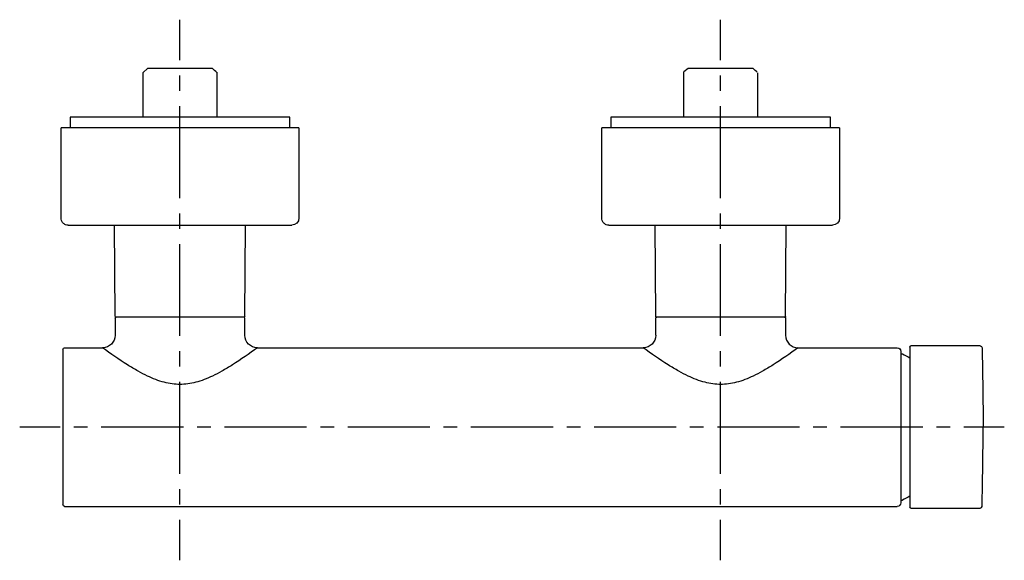
# Model space of a CAD drawing. Units: inches. Extents: x -31 to 242, y 74 to 223.
import ezdxf

# ---------------------------------------------------------------- set-up
doc = ezdxf.new("R2010")
doc.units = ezdxf.units.IN
doc.header["$MEASUREMENT"] = 0
for name, pattern in [('AI-Linetype-1', [8.497152, 4.248576, -4.248576]), ('AI-Linetype-2', [38.237374, 25.491645, -4.248576, 4.248576, -4.248576]), ('AI-Linetype-3', [8.497152, 4.248576, -4.248576]), ('AI-Linetype-4', [38.237374, 25.491645, -4.248576, 4.248576, -4.248576]), ('AI-Linetype-5', [7.595483, 3.797742, -3.797742]), ('AI-Linetype-6', [34.179843, 22.786618, -3.797742, 3.797742, -3.797742])]:
    doc.linetypes.add(name, pattern=pattern)

# ---------------------------------------------------------------- blocks, each defined once
blk = doc.blocks.new('block 2')
at = {"color": 250, "lineweight": 25}
blk.add_open_spline([(-18.81, 88.5), (-19.09, 88.5), (-19.31, 88.72), (-19.31, 89)], degree=3, dxfattribs=at)
blk = doc.blocks.new('block 3')
at = {"color": 250, "lineweight": 25}
blk.add_lwpolyline([(-19.31, 131.99), (-19.31, 131.98)], dxfattribs=at)
blk = doc.blocks.new('block 4')
at = {"color": 250, "lineweight": 25}
blk.add_open_spline([(-19.31, 132), (-19.31, 132.28), (-19.09, 132.5), (-18.81, 132.5)], degree=3, dxfattribs=at)
blk = doc.blocks.new('block 5')
at = {"color": 250, "lineweight": 25}
blk.add_open_spline([(145.28, 140.91), (145.34, 140.97), (145.4, 141), (145.49, 141)], degree=3, dxfattribs=at)
blk = doc.blocks.new('block 6')
at = {"color": 250, "lineweight": 25}
blk.add_open_spline([(145.19, 140.7), (145.19, 140.79), (145.21, 140.85), (145.28, 140.91)], degree=3, dxfattribs=at)
blk = doc.blocks.new('block 7')
at = {"color": 250, "lineweight": 25}
blk.add_lwpolyline([(180.81, 141), (145.43, 141)], dxfattribs=at)
blk = doc.blocks.new('block 8')
at = {"color": 250, "lineweight": 25}
blk.add_lwpolyline([(213.19, 131.56), (213.19, 89.5)], dxfattribs=at)
blk = doc.blocks.new('block 9')
at = {"color": 250, "lineweight": 25}
blk.add_open_spline([(212.19, 132.5), (212.74, 132.5), (213.19, 132.05), (213.19, 131.5)], degree=3, dxfattribs=at)
blk = doc.blocks.new('block 10')
at = {"color": 250, "lineweight": 25}
blk.add_open_spline([(213.19, 89.5), (213.19, 88.95), (212.74, 88.5), (212.19, 88.5)], degree=3, dxfattribs=at)
blk = doc.blocks.new('block 11')
at = {"color": 250, "lineweight": 25}
blk.add_open_spline([(-4.72, 140.91), (-4.66, 140.97), (-4.6, 141), (-4.51, 141)], degree=3, dxfattribs=at)
blk = doc.blocks.new('block 12')
at = {"color": 250, "lineweight": 25}
blk.add_open_spline([(-4.81, 140.7), (-4.81, 140.79), (-4.79, 140.85), (-4.72, 140.91)], degree=3, dxfattribs=at)
blk = doc.blocks.new('block 13')
at = {"color": 250, "lineweight": 25}
blk.add_lwpolyline([(184.69, 132.5), (212.19, 132.5)], dxfattribs=at)
blk = doc.blocks.new('block 14')
at = {"color": 250, "lineweight": 25}
blk.add_lwpolyline([(34.69, 132.5), (141.69, 132.5)], dxfattribs=at)
blk = doc.blocks.new('block 15')
at = {"color": 250, "lineweight": 25}
blk.add_lwpolyline([(-18.81, 132.5), (-8.31, 132.5)], dxfattribs=at)
blk = doc.blocks.new('block 16')
at = {"color": 250, "lineweight": 25}
blk.add_lwpolyline([(-18.81, 88.5), (212.19, 88.5)], dxfattribs=at)
blk = doc.blocks.new('block 17')
at = {"color": 250, "lineweight": 25}
blk.add_open_spline([(235.7, 132.51), (235.89, 125.3), (235.99, 117.72), (235.99, 110.5)], degree=3, dxfattribs=at)
blk = doc.blocks.new('block 18')
at = {"color": 250, "lineweight": 25}
blk.add_open_spline([(235.7, 88.49), (235.89, 95.7), (235.99, 103.28), (235.99, 110.5)], degree=3, dxfattribs=at)
blk = doc.blocks.new('block 19')
at = {"color": 250, "lineweight": 25}
blk.add_open_spline([(235.2, 133), (235.47, 133), (235.69, 132.78), (235.7, 132.51)], degree=3, dxfattribs=at)
blk = doc.blocks.new('block 20')
at = {"color": 250, "lineweight": 25}
blk.add_open_spline([(215.99, 88), (215.78, 88), (215.72, 88.12), (215.69, 88.3)], degree=3, dxfattribs=at)
blk = doc.blocks.new('block 21')
at = {"color": 250, "lineweight": 25}
blk.add_open_spline([(215.69, 132.7), (215.72, 132.88), (215.78, 133), (215.99, 133)], degree=3, dxfattribs=at)
blk = doc.blocks.new('block 22')
at = {"color": 250, "lineweight": 25}
blk.add_lwpolyline([(4.14, 210), (2.96, 208.85)], dxfattribs=at)
blk = doc.blocks.new('block 23')
at = {"color": 250, "lineweight": 25}
blk.add_lwpolyline([(154.14, 210), (152.96, 209.01)], dxfattribs=at)
blk = doc.blocks.new('block 24')
at = {"color": 250, "lineweight": 25}
blk.add_open_spline([(181.1, 141.09), (181.04, 141.03), (180.98, 141), (180.89, 141)], degree=3, dxfattribs=at)
blk = doc.blocks.new('block 25')
at = {"color": 250, "lineweight": 25}
blk.add_lwpolyline([(180.82, 141), (180.81, 141)], dxfattribs=at)
blk = doc.blocks.new('block 26')
at = {"color": 250, "lineweight": 25}
blk.add_lwpolyline([(180.89, 141), (180.83, 141)], dxfattribs=at)
blk = doc.blocks.new('block 27')
at = {"color": 250, "lineweight": 25}
blk.add_open_spline([(181.19, 141.3), (181.19, 141.21), (181.16, 141.15), (181.1, 141.09)], degree=3, dxfattribs=at)
blk = doc.blocks.new('block 28')
at = {"color": 250, "lineweight": 25}
blk.add_open_spline([(-18.55, 166.64), (-18.81, 166.74), (-19.03, 166.89), (-19.23, 167.09)], degree=3, dxfattribs=at)
blk = doc.blocks.new('block 29')
at = {"color": 250, "lineweight": 25}
blk.add_open_spline([(-19.23, 167.09), (-19.43, 167.28), (-19.57, 167.5), (-19.67, 167.76)], degree=3, dxfattribs=at)
blk = doc.blocks.new('block 30')
at = {"color": 250, "lineweight": 25}
blk.add_open_spline([(-19.67, 167.76), (-19.77, 168), (-19.81, 168.24), (-19.81, 168.5)], degree=3, dxfattribs=at)
blk = doc.blocks.new('block 31')
at = {"color": 250, "lineweight": 25}
blk.add_open_spline([(-17.81, 166.5), (-18.07, 166.5), (-18.31, 166.54), (-18.55, 166.64)], degree=3, dxfattribs=at)
blk = doc.blocks.new('block 32')
at = {"color": 250, "lineweight": 25}
blk.add_open_spline([(131.45, 166.64), (131.19, 166.74), (130.97, 166.89), (130.77, 167.09)], degree=3, dxfattribs=at)
blk = doc.blocks.new('block 33')
at = {"color": 250, "lineweight": 25}
blk.add_open_spline([(130.77, 167.09), (130.57, 167.28), (130.43, 167.5), (130.33, 167.76)], degree=3, dxfattribs=at)
blk = doc.blocks.new('block 34')
at = {"color": 250, "lineweight": 25}
blk.add_open_spline([(130.33, 167.76), (130.23, 168), (130.19, 168.24), (130.19, 168.5)], degree=3, dxfattribs=at)
blk = doc.blocks.new('block 35')
at = {"color": 250, "lineweight": 25}
blk.add_open_spline([(132.19, 166.5), (131.93, 166.5), (131.69, 166.54), (131.45, 166.64)], degree=3, dxfattribs=at)
blk = doc.blocks.new('block 36')
at = {"color": 250, "lineweight": 25}
blk.add_lwpolyline([(213.39, 130.85), (213.19, 130.85)], dxfattribs=at)
blk = doc.blocks.new('block 37')
at = {"color": 250, "lineweight": 25}
blk.add_open_spline([(213.61, 90.21), (213.54, 90.17), (213.47, 90.15), (213.39, 90.15)], degree=3, dxfattribs=at)
blk = doc.blocks.new('block 38')
at = {"color": 250, "lineweight": 25}
blk.add_lwpolyline([(213.39, 90.15), (213.19, 90.15)], dxfattribs=at)
blk = doc.blocks.new('block 39')
at = {"color": 250, "lineweight": 25}
blk.add_open_spline([(-4.51, 141), (-4.72, 141.01), (-4.81, 141.09), (-4.81, 141.3)], degree=3, dxfattribs=at)
blk = doc.blocks.new('block 40')
at = {"color": 250, "lineweight": 25}
blk.add_lwpolyline([(-4.81, 141.3), (-5.01, 166.5)], dxfattribs=at)
blk = doc.blocks.new('block 41')
at = {"color": 250, "lineweight": 25}
blk.add_lwpolyline([(31.19, 141.3), (31.39, 166.5)], dxfattribs=at)
blk = doc.blocks.new('block 42')
at = {"color": 250, "lineweight": 25}
blk.add_lwpolyline([(30.82, 141), (30.81, 141)], dxfattribs=at)
blk = doc.blocks.new('block 43')
at = {"color": 250, "lineweight": 25}
blk.add_lwpolyline([(30.89, 141), (30.83, 141)], dxfattribs=at)
blk = doc.blocks.new('block 44')
at = {"color": 250, "lineweight": 25}
blk.add_open_spline([(31.19, 141.3), (31.19, 141.09), (31.1, 141), (30.89, 141)], degree=3, dxfattribs=at)
blk = doc.blocks.new('block 45')
at = {"color": 250, "lineweight": 25}
blk.add_lwpolyline([(-19.31, 131.99), (-19.31, 89)], dxfattribs=at)
blk = doc.blocks.new('block 46')
at = {"color": 250, "lineweight": 25}
blk.add_open_spline([(181.19, 136), (181.19, 134.07), (182.75, 132.5), (184.68, 132.5)], degree=3, dxfattribs=at)
blk = doc.blocks.new('block 47')
at = {"color": 250, "lineweight": 25}
blk.add_open_spline([(145.19, 136), (145.19, 134.07), (143.63, 132.5), (141.7, 132.5)], degree=3, dxfattribs=at)
blk = doc.blocks.new('block 48')
at = {"color": 250, "lineweight": 25}
blk.add_lwpolyline([(145.19, 136), (145.19, 140.7)], dxfattribs=at)
blk = doc.blocks.new('block 49')
at = {"color": 250, "lineweight": 25}
blk.add_lwpolyline([(181.19, 140.7), (181.19, 136)], dxfattribs=at)
blk = doc.blocks.new('block 50')
at = {"color": 250, "lineweight": 25}
blk.add_open_spline([(180.94, 140.99), (181.12, 140.96), (181.19, 140.88), (181.19, 140.7)], degree=3, dxfattribs=at)
blk = doc.blocks.new('block 51')
at = {"color": 250, "lineweight": 25}
blk.add_open_spline([(31.19, 140.7), (31.19, 140.91), (31.1, 141), (30.89, 141)], degree=3, dxfattribs=at)
blk = doc.blocks.new('block 52')
at = {"color": 250, "lineweight": 25}
blk.add_lwpolyline([(31.19, 136), (31.19, 140.7)], dxfattribs=at)
blk = doc.blocks.new('block 53')
at = {"color": 250, "lineweight": 25}
blk.add_lwpolyline([(-4.81, 140.7), (-4.81, 136)], dxfattribs=at)
blk = doc.blocks.new('block 54')
at = {"color": 250, "lineweight": 25}
blk.add_open_spline([(-4.81, 135.99), (-4.82, 134.07), (-6.38, 132.5), (-8.3, 132.5)], degree=3, dxfattribs=at)
blk = doc.blocks.new('block 55')
at = {"color": 250, "lineweight": 25}
blk.add_open_spline([(34.68, 132.5), (32.75, 132.5), (31.19, 134.07), (31.19, 136)], degree=3, dxfattribs=at)
blk = doc.blocks.new('block 56')
at = {"color": 250, "lineweight": 25}
blk.add_open_spline([(235.2, 88), (235.47, 88), (235.69, 88.22), (235.7, 88.49)], degree=3, dxfattribs=at)
blk = doc.blocks.new('block 57')
at = {"color": 250, "lineweight": 25}
blk.add_lwpolyline([(215.99, 88), (235.2, 88)], dxfattribs=at)
blk = doc.blocks.new('block 58')
at = {"color": 250, "lineweight": 25}
blk.add_lwpolyline([(235.2, 133), (215.99, 133)], dxfattribs=at)
blk = doc.blocks.new('block 59')
at = {"color": 250, "lineweight": 25}
blk.add_open_spline([(215.69, 132.69), (215.69, 132.87), (215.69, 132.52), (215.69, 132.44), (215.69, 132.11), (215.69, 131.79), (215.69, 131.46), (215.69, 130.03), (215.69, 128.59), (215.69, 127.15), (215.69, 125.3), (215.69, 123.45), (215.69, 121.6), (215.69, 117.9), (215.69, 114.2), (215.69, 110.5), (215.69, 103.1), (215.69, 95.7), (215.69, 88.31)], degree=3, knots=[0, 0, 0, 0, 1, 1, 1, 2, 2, 2, 3, 3, 3, 4, 4, 4, 5, 5, 5, 6, 6, 6, 6], dxfattribs=at)
blk = doc.blocks.new('block 60')
at = {"color": 250, "lineweight": 25}
blk.add_open_spline([(23.34, 208.9), (23.25, 208.95), (22.31, 209.95), (22.23, 210)], degree=3, dxfattribs=at)
blk = doc.blocks.new('block 61')
at = {"color": 250, "lineweight": 25}
blk.add_open_spline([(20.55, 196.51), (20.6, 196.51), (20.65, 196.51), (20.7, 196.52)], degree=3, dxfattribs=at)
blk = doc.blocks.new('block 62')
at = {"color": 250, "lineweight": 25}
blk.add_lwpolyline([(20.73, 196.5), (20.7, 196.52)], dxfattribs=at)
blk = doc.blocks.new('block 63')
at = {"color": 250, "lineweight": 25}
blk.add_lwpolyline([(2.96, 196.66), (2.96, 208.85)], dxfattribs=at)
blk = doc.blocks.new('block 64')
at = {"color": 250, "lineweight": 25}
blk.add_lwpolyline([(23.41, 208.9), (23.41, 196.5)], dxfattribs=at)
blk = doc.blocks.new('block 65')
at = {"color": 250, "lineweight": 25}
blk.add_open_spline([(22.23, 210), (22.37, 210), (22.09, 210), (22.02, 210), (21.72, 210), (21.42, 210), (21.11, 210), (20.74, 210), (20.36, 210), (19.98, 210), (19.23, 210), (18.47, 210), (17.72, 210), (16.21, 210), (14.7, 210), (13.19, 210)], degree=3, knots=[0, 0, 0, 0, 1, 1, 1, 2, 2, 2, 3, 3, 3, 4, 4, 4, 5, 5, 5, 5], dxfattribs=at)
blk = doc.blocks.new('block 66')
at = {"color": 250, "lineweight": 25}
blk.add_lwpolyline([(13.19, 210), (4.15, 210)], dxfattribs=at)
blk = doc.blocks.new('block 67')
at = {"color": 250, "lineweight": 25}
blk.add_open_spline([(173.34, 208.9), (173.25, 208.95), (172.31, 209.95), (172.23, 210)], degree=3, dxfattribs=at)
blk = doc.blocks.new('block 68')
at = {"color": 250, "lineweight": 25}
blk.add_lwpolyline([(152.96, 196.66), (152.96, 209.01)], dxfattribs=at)
blk = doc.blocks.new('block 69')
at = {"color": 250, "lineweight": 25}
blk.add_lwpolyline([(173.41, 208.8), (173.41, 196.69)], dxfattribs=at)
blk = doc.blocks.new('block 70')
at = {"color": 250, "lineweight": 25}
blk.add_open_spline([(172.23, 210), (172.37, 210), (172.09, 210), (172.02, 210), (171.72, 210), (171.42, 210), (171.11, 210), (170.74, 210), (170.36, 210), (169.98, 210), (169.23, 210), (168.47, 210), (167.72, 210), (166.21, 210), (164.7, 210), (163.19, 210)], degree=3, knots=[0, 0, 0, 0, 1, 1, 1, 2, 2, 2, 3, 3, 3, 4, 4, 4, 5, 5, 5, 5], dxfattribs=at)
blk = doc.blocks.new('block 71')
at = {"color": 250, "lineweight": 25}
blk.add_lwpolyline([(163.19, 210), (154.15, 210)], dxfattribs=at)
blk = doc.blocks.new('block 72')
at = {"color": 250, "lineweight": 25}
blk.add_lwpolyline([(180.83, 141), (180.82, 141)], dxfattribs=at)
blk = doc.blocks.new('block 73')
at = {"color": 250, "lineweight": 25}
blk.add_lwpolyline([(181.19, 141.3), (181.39, 166.5)], dxfattribs=at)
blk = doc.blocks.new('block 74')
at = {"color": 250, "lineweight": 25}
blk.add_lwpolyline([(145.19, 141.3), (144.99, 166.5)], dxfattribs=at)
blk = doc.blocks.new('block 75')
at = {"color": 250, "lineweight": 25}
blk.add_open_spline([(145.43, 141), (145.25, 141.04), (145.19, 141.12), (145.19, 141.3)], degree=3, dxfattribs=at)
blk = doc.blocks.new('block 76')
at = {"color": 250, "lineweight": 25}
blk.add_lwpolyline([(46.18, 193.5), (-19.81, 193.5)], dxfattribs=at)
blk = doc.blocks.new('block 77')
at = {"color": 250, "lineweight": 25}
blk.add_lwpolyline([(-17.81, 166.5), (44.19, 166.5)], dxfattribs=at)
blk = doc.blocks.new('block 78')
at = {"color": 250, "lineweight": 25}
blk.add_open_spline([(46.19, 168.5), (46.19, 167.39), (45.29, 166.5), (44.19, 166.5)], degree=3, dxfattribs=at)
blk = doc.blocks.new('block 79')
at = {"color": 250, "lineweight": 25}
blk.add_lwpolyline([(46.19, 193.5), (46.19, 168.5)], dxfattribs=at)
blk = doc.blocks.new('block 80')
at = {"color": 250, "lineweight": 25}
blk.add_lwpolyline([(-19.81, 168.5), (-19.81, 193.5)], dxfattribs=at)
blk = doc.blocks.new('block 81')
at = {"color": 250, "lineweight": 25}
blk.add_lwpolyline([(196.18, 193.5), (130.19, 193.5)], dxfattribs=at)
blk = doc.blocks.new('block 82')
at = {"color": 250, "lineweight": 25}
blk.add_lwpolyline([(132.19, 166.5), (194.19, 166.5)], dxfattribs=at)
blk = doc.blocks.new('block 83')
at = {"color": 250, "lineweight": 25}
blk.add_open_spline([(196.19, 168.5), (196.19, 167.39), (195.29, 166.5), (194.19, 166.5)], degree=3, dxfattribs=at)
blk = doc.blocks.new('block 84')
at = {"color": 250, "lineweight": 25}
blk.add_lwpolyline([(196.19, 193.5), (196.19, 168.5)], dxfattribs=at)
blk = doc.blocks.new('block 85')
at = {"color": 250, "lineweight": 25}
blk.add_lwpolyline([(130.19, 168.5), (130.19, 193.5)], dxfattribs=at)
blk = doc.blocks.new('block 86')
at = {"color": 250, "lineweight": 25}
blk.add_lwpolyline([(-17.31, 196.5), (-17.31, 193.5)], dxfattribs=at)
blk = doc.blocks.new('block 87')
at = {"color": 250, "lineweight": 25}
blk.add_lwpolyline([(43.69, 196.5), (-17.3, 196.5)], dxfattribs=at)
blk = doc.blocks.new('block 88')
at = {"color": 250, "lineweight": 25}
blk.add_lwpolyline([(43.69, 193.5), (43.69, 196.5)], dxfattribs=at)
blk = doc.blocks.new('block 89')
at = {"color": 250, "lineweight": 25}
blk.add_lwpolyline([(132.69, 196.5), (132.69, 193.5)], dxfattribs=at)
blk = doc.blocks.new('block 90')
at = {"color": 250, "lineweight": 25}
blk.add_lwpolyline([(193.69, 196.5), (132.7, 196.5)], dxfattribs=at)
blk = doc.blocks.new('block 91')
at = {"color": 250, "lineweight": 25}
blk.add_lwpolyline([(193.69, 193.5), (193.69, 196.5)], dxfattribs=at)
blk = doc.blocks.new('block 92')
at = {"color": 250, "lineweight": 25}
blk.add_open_spline([(215.69, 91.32), (215.01, 90.93), (214.32, 90.56), (213.61, 90.21)], degree=3, dxfattribs=at)
blk = doc.blocks.new('block 93')
at = {"color": 250, "lineweight": 25}
blk.add_open_spline([(213.61, 130.79), (214.32, 130.44), (215.01, 130.07), (215.69, 129.67)], degree=3, dxfattribs=at)
blk = doc.blocks.new('block 94')
at = {"color": 250, "lineweight": 25}
blk.add_open_spline([(213.39, 130.85), (213.47, 130.84), (213.54, 130.83), (213.61, 130.79)], degree=3, dxfattribs=at)
blk = doc.blocks.new('block 95')
at = {"color": 250, "lineweight": 25}
blk.add_lwpolyline([(-4.44, 141), (-4.51, 141)], dxfattribs=at)
blk = doc.blocks.new('block 96')
at = {"color": 250, "lineweight": 25}
blk.add_lwpolyline([(30.73, 141), (-4.47, 141)], dxfattribs=at)
blk = doc.blocks.new('block 97')
at = {"color": 250, "lineweight": 25}
blk.add_lwpolyline([(30.81, 141), (30.73, 141)], dxfattribs=at)
blk = doc.blocks.new('block 98')
at = {"color": 250, "lineweight": 25}
blk.add_lwpolyline([(30.83, 141), (30.82, 141)], dxfattribs=at)
blk = doc.blocks.new('block 99')
at = {"color": 250, "lineweight": 25}
blk.add_open_spline([(34.69, 132.5), (32.42, 130.85), (30.12, 129.24), (27.74, 127.75), (26.78, 127.14), (25.79, 126.56), (24.8, 126), (23.95, 125.53), (23.09, 125.08), (22.21, 124.66), (20.71, 123.95), (19.16, 123.33), (17.55, 122.91), (16.13, 122.54), (14.66, 122.33), (13.19, 122.33), (11.73, 122.33), (10.26, 122.55), (8.85, 122.91), (7.23, 123.33), (5.67, 123.95), (4.16, 124.66), (3.29, 125.08), (2.43, 125.53), (1.58, 126), (0.58, 126.56), (-0.4, 127.14), (-1.37, 127.75), (-3.74, 129.24), (-6.04, 130.85), (-8.31, 132.5)], degree=3, knots=[0, 0, 0, 0, 1, 1, 1, 2, 2, 2, 3, 3, 3, 4, 4, 4, 5, 5, 5, 6, 6, 6, 7, 7, 7, 8, 8, 8, 9, 9, 9, 10, 10, 10, 10], dxfattribs=at)
blk = doc.blocks.new('block 100')
at = {"color": 250, "lineweight": 25}
blk.add_open_spline([(184.69, 132.5), (182.42, 130.85), (180.12, 129.24), (177.74, 127.75), (176.78, 127.14), (175.79, 126.56), (174.8, 126), (173.95, 125.53), (173.09, 125.08), (172.21, 124.66), (170.71, 123.95), (169.16, 123.33), (167.55, 122.91), (166.13, 122.54), (164.66, 122.33), (163.19, 122.33), (161.73, 122.33), (160.26, 122.55), (158.85, 122.91), (157.23, 123.33), (155.67, 123.95), (154.16, 124.66), (153.29, 125.08), (152.43, 125.53), (151.58, 126), (150.58, 126.56), (149.6, 127.14), (148.63, 127.75), (146.26, 129.24), (143.96, 130.85), (141.69, 132.5)], degree=3, knots=[0, 0, 0, 0, 1, 1, 1, 2, 2, 2, 3, 3, 3, 4, 4, 4, 5, 5, 5, 6, 6, 6, 7, 7, 7, 8, 8, 8, 9, 9, 9, 10, 10, 10, 10], dxfattribs=at)
blk = doc.blocks.new('block 101')
at = {"color": 4, "lineweight": 25}
blk.add_lwpolyline([(13.13, 73.54), (13.13, 84.79)], dxfattribs=at)
blk = doc.blocks.new('block 102')
at = {"color": 4, "linetype": 'AI-Linetype-1', "lineweight": 25}
blk.add_lwpolyline([(13.13, 89.04), (13.13, 95.41)], dxfattribs=at)
blk = doc.blocks.new('block 103')
at = {"color": 4, "linetype": 'AI-Linetype-2', "lineweight": 25}
blk.add_lwpolyline([(13.13, 97.54), (13.13, 210.12)], dxfattribs=at)
blk = doc.blocks.new('block 104')
at = {"color": 4, "lineweight": 25}
blk.add_lwpolyline([(13.13, 212.25), (13.13, 223.5)], dxfattribs=at)
blk = doc.blocks.new('block 105')
at = {"color": 4, "lineweight": 25}
blk.add_lwpolyline([(163.19, 73.54), (163.19, 84.79)], dxfattribs=at)
blk = doc.blocks.new('block 106')
at = {"color": 4, "linetype": 'AI-Linetype-3', "lineweight": 25}
blk.add_lwpolyline([(163.19, 89.04), (163.19, 95.41)], dxfattribs=at)
blk = doc.blocks.new('block 107')
at = {"color": 4, "linetype": 'AI-Linetype-4', "lineweight": 25}
blk.add_lwpolyline([(163.19, 97.54), (163.19, 210.12)], dxfattribs=at)
blk = doc.blocks.new('block 108')
at = {"color": 4, "lineweight": 25}
blk.add_lwpolyline([(163.19, 212.25), (163.19, 223.5)], dxfattribs=at)
blk = doc.blocks.new('block 109')
at = {"color": 4, "lineweight": 25}
blk.add_lwpolyline([(-31.27, 110.53), (-20.02, 110.53)], dxfattribs=at)
blk = doc.blocks.new('block 110')
at = {"color": 4, "linetype": 'AI-Linetype-5', "lineweight": 25}
blk.add_lwpolyline([(-16.22, 110.53), (-10.53, 110.53)], dxfattribs=at)
blk = doc.blocks.new('block 111')
at = {"color": 4, "linetype": 'AI-Linetype-6', "lineweight": 25}
blk.add_lwpolyline([(-8.63, 110.53), (228.73, 110.53)], dxfattribs=at)
blk = doc.blocks.new('block 112')
at = {"color": 4, "lineweight": 25}
blk.add_lwpolyline([(230.63, 110.53), (241.88, 110.53)], dxfattribs=at)

msp = doc.modelspace()

# ---------------------------------------------------------------- block references
for name in ['block 104', 'block 108', 'block 22', 'block 63', 'block 66', 'block 103', 'block 65', 'block 60', 'block 64', 'block 23', 'block 68', 'block 71', 'block 107', 'block 70', 'block 67', 'block 69', 'block 86', 'block 87', 'block 61', 'block 62', 'block 88', 'block 89', 'block 90', 'block 91', 'block 76', 'block 80', 'block 79', 'block 81', 'block 85', 'block 84', 'block 30', 'block 29', 'block 28', 'block 31', 'block 78', 'block 34', 'block 33', 'block 32', 'block 35', 'block 83', 'block 77', 'block 40', 'block 41', 'block 82', 'block 74', 'block 73', 'block 39', 'block 12', 'block 53', 'block 11', 'block 95', 'block 96', 'block 97', 'block 42', 'block 98', 'block 43', 'block 44', 'block 51', 'block 52', 'block 75', 'block 6', 'block 48', 'block 5', 'block 7', 'block 25', 'block 72', 'block 26', 'block 24', 'block 50', 'block 27', 'block 49', 'block 54', 'block 55', 'block 47', 'block 46', 'block 4', 'block 3', 'block 45', 'block 15', 'block 99', 'block 14', 'block 100', 'block 13', 'block 9', 'block 8', 'block 21', 'block 59', 'block 58', 'block 19', 'block 17', 'block 36', 'block 94', 'block 93', 'block 109', 'block 110', 'block 111', 'block 112', 'block 18', 'block 102', 'block 106', 'block 38', 'block 37', 'block 92', 'block 2', 'block 16', 'block 10', 'block 20', 'block 57', 'block 56', 'block 101', 'block 105']:
    msp.add_blockref(name, (0, 0))

doc.saveas('drawing.dxf')
